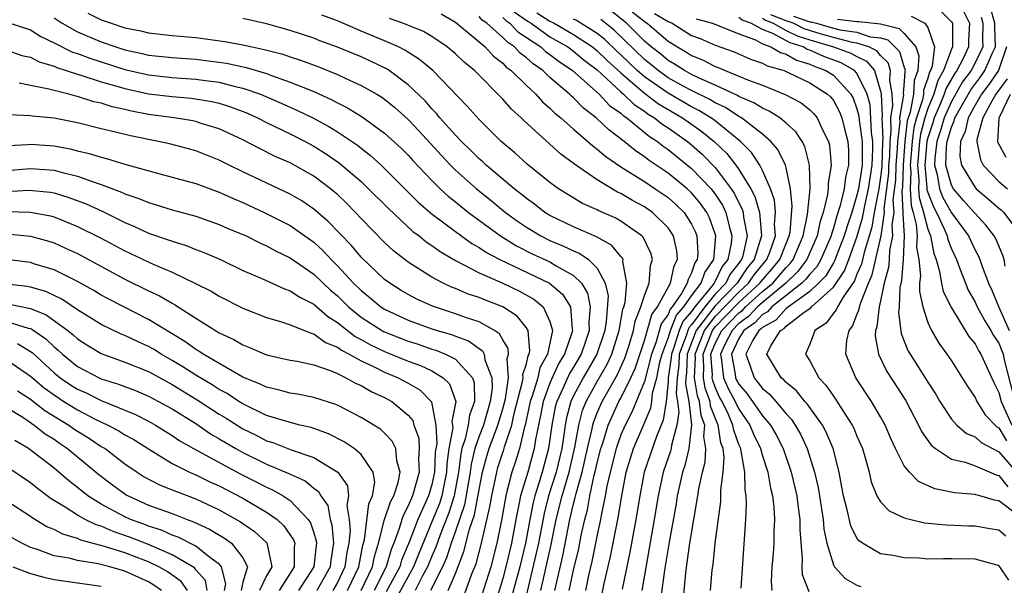
# Model space of a CAD drawing. Units: inches. Extents: x 2580000 to 2583000, y 1494000 to 1497000.
# Drawn here: x 2580396 to 2580479, y 1494151 to 1494199 of the extents above; entities that cross this region are included whole.
import ezdxf

# ---------------------------------------------------------------- set-up
doc = ezdxf.new("R2010")
doc.units = ezdxf.units.IN
doc.header["$MEASUREMENT"] = 0
doc.layers.add('LD25801494_2ft', color=184, linetype='Continuous')

msp = doc.modelspace()

# ---------------------------------------------------------------- linework, layer by layer
at = {"layer": 'LD25801494_2ft'}
for points, elevation in [([(2580401.863, 1494199.863), (2580403, 1494199.298), (2580403.833, 1494199), (2580405, 1494198.622), (2580406.356, 1494198.356), (2580407, 1494198.194), (2580409, 1494197.978), (2580411, 1494197.801), (2580413.473, 1494197.473), (2580415, 1494197.18), (2580415.773, 1494197), (2580416.799, 1494196.799), (2580418.384, 1494196.383), (2580419, 1494196.164), (2580419.882, 1494195.882), (2580421.333, 1494195.334), (2580423, 1494194.657), (2580423.651, 1494194.349), (2580425, 1494193.751), (2580426.331, 1494193), (2580426.75, 1494192.75), (2580427, 1494192.575), (2580427.87, 1494191.87), (2580429, 1494190.847), (2580429.898, 1494189.898), (2580431.806, 1494187.806), (2580432.577, 1494187), (2580433, 1494186.583), (2580434.787, 1494185), (2580436.013, 1494184.013), (2580437.237, 1494183), (2580438.251, 1494182.251), (2580439, 1494181.738), (2580440.215, 1494181), (2580441, 1494180.613), (2580442.152, 1494180.152), (2580443, 1494179.73), (2580443.529, 1494179.529), (2580444.274, 1494179), (2580445, 1494178.274), (2580445.684, 1494177), (2580445.93, 1494175.93), (2580445.767, 1494173.767), (2580445.634, 1494173), (2580444.976, 1494171), (2580443.824, 1494169), (2580443, 1494167.474), (2580442.773, 1494167), (2580442.404, 1494165.596), (2580442.286, 1494165), (2580442.183, 1494164.183), (2580441.993, 1494163), (2580441.519, 1494161), (2580440.886, 1494159), (2580440.497, 1494157.503), (2580440.027, 1494155), (2580439.845, 1494154.156), (2580438.621, 1494149)], 10138), ([(2580441.412, 1494151), (2580442.077, 1494153.923), (2580442.684, 1494157), (2580443, 1494158.319), (2580443.145, 1494158.855), (2580443.217, 1494159.217), (2580443.719, 1494161), (2580444.175, 1494163), (2580444.555, 1494164.555), (2580444.632, 1494165), (2580444.708, 1494165.292), (2580445, 1494166.034), (2580445.414, 1494167), (2580446.715, 1494169.285), (2580447.342, 1494170.658), (2580447.687, 1494171.687), (2580448.085, 1494173), (2580448.219, 1494173.781), (2580448.706, 1494175), (2580449, 1494175.969), (2580449.401, 1494177), (2580449.511, 1494178.489), (2580449.683, 1494179), (2580449.549, 1494179.549), (2580448.887, 1494180.887), (2580448.774, 1494181), (2580447, 1494182.261), (2580446.528, 1494182.528), (2580445.136, 1494183.135), (2580445, 1494183.214), (2580443.764, 1494183.764), (2580442.503, 1494184.503), (2580441.716, 1494185), (2580441, 1494185.522), (2580439.077, 1494187.077), (2580438.033, 1494188.033), (2580436.876, 1494189), (2580435, 1494190.859), (2580433.999, 1494191.999), (2580431.079, 1494195), (2580429.95, 1494195.951), (2580428.722, 1494196.722), (2580428.173, 1494197), (2580427, 1494197.513), (2580425, 1494198.338), (2580423, 1494199.21), (2580421.695, 1494199.695)], 10142), ([(2580431.799, 1494199.799), (2580433, 1494199.11), (2580435, 1494197.445), (2580435.516, 1494197), (2580436.227, 1494196.227), (2580437, 1494195.627), (2580437.3, 1494195.3), (2580437.709, 1494195), (2580439, 1494193.735), (2580439.799, 1494193), (2580440.369, 1494192.369), (2580441, 1494191.831), (2580441.41, 1494191.41), (2580441.909, 1494191), (2580443, 1494190.03), (2580444.207, 1494189), (2580444.625, 1494188.625), (2580445, 1494188.362), (2580445.729, 1494187.729), (2580447, 1494186.862), (2580449, 1494185.603), (2580449.911, 1494185), (2580451, 1494184.251), (2580451.669, 1494183.669), (2580452.356, 1494183), (2580453, 1494181.994), (2580453.326, 1494181.326), (2580453.442, 1494181), (2580453.518, 1494179.518), (2580453.471, 1494179), (2580453.278, 1494178.723), (2580453, 1494177.87), (2580452.694, 1494177.306), (2580452.631, 1494177), (2580452.141, 1494176.141), (2580451.343, 1494175), (2580451.182, 1494174.818), (2580451, 1494174.355), (2580450.427, 1494173.573), (2580449.964, 1494171.964), (2580449.598, 1494171), (2580449, 1494168.685), (2580447.921, 1494166.079), (2580447.356, 1494165), (2580447, 1494164.163), (2580446.595, 1494163), (2580446.086, 1494161), (2580445.82, 1494159.82), (2580445.681, 1494159), (2580445.328, 1494157.328), (2580445.274, 1494157), (2580445, 1494155.709), (2580444.554, 1494153.446), (2580444.277, 1494152.277), (2580443.998, 1494151)], 10146), ([(2580437.98, 1494199.98), (2580439.155, 1494199.154), (2580439.402, 1494199), (2580441, 1494197.863), (2580442.506, 1494197), (2580443, 1494196.642), (2580443.895, 1494195.895), (2580445, 1494195.071), (2580447, 1494193.207), (2580447.242, 1494193), (2580448.126, 1494192.126), (2580449, 1494191.566), (2580449.32, 1494191.32), (2580449.863, 1494191), (2580450.485, 1494190.485), (2580451, 1494190.157), (2580452.654, 1494189), (2580453, 1494188.72), (2580453.907, 1494187.907), (2580455, 1494186.793), (2580456.36, 1494185), (2580456.613, 1494184.613), (2580457, 1494183.813), (2580457.282, 1494183.282), (2580457.363, 1494183), (2580457.396, 1494182.604), (2580457.698, 1494181), (2580457.326, 1494179.326), (2580457.223, 1494179), (2580457.121, 1494178.879), (2580457, 1494178.695), (2580456.247, 1494177.753), (2580455.885, 1494177), (2580455, 1494176.088), (2580454.102, 1494175), (2580453, 1494173.482), (2580452.774, 1494173.226), (2580452.685, 1494173), (2580452.541, 1494172.541), (2580451.955, 1494171), (2580451.926, 1494170.074), (2580451.766, 1494169), (2580451.682, 1494167.682), (2580451.813, 1494167), (2580451.917, 1494166.083), (2580451.746, 1494165), (2580451.299, 1494163.299), (2580451.267, 1494163), (2580451.216, 1494162.784), (2580450.595, 1494161), (2580450.162, 1494159), (2580449.839, 1494157), (2580448.771, 1494151)], 10152), ([(2580439.878, 1494199.878), (2580441, 1494199.178), (2580441.352, 1494199), (2580443, 1494198.052), (2580444.603, 1494197), (2580445, 1494196.685), (2580445.843, 1494195.843), (2580447, 1494194.809), (2580449, 1494193.086), (2580450.185, 1494192.185), (2580452.223, 1494191), (2580453.855, 1494189.855), (2580454.916, 1494189), (2580455.98, 1494187.98), (2580456.741, 1494187), (2580457, 1494186.641), (2580458.012, 1494185), (2580458.355, 1494184.355), (2580458.744, 1494183), (2580458.922, 1494181), (2580458.299, 1494179), (2580457.704, 1494178.296), (2580457, 1494177.224), (2580456.901, 1494177.099), (2580456.853, 1494177), (2580455, 1494175.091), (2580453.393, 1494173), (2580452.623, 1494171), (2580452.573, 1494169.426), (2580452.51, 1494169), (2580452.477, 1494168.477), (2580452.76, 1494167), (2580452.986, 1494165.014), (2580452.771, 1494163), (2580452.429, 1494161.571), (2580452.227, 1494161), (2580451.993, 1494159.993), (2580451.782, 1494159), (2580451.677, 1494158.323), (2580451.082, 1494155.082), (2580450.701, 1494152.701), (2580450.4, 1494150.4)], 10154), ([(2580457.193, 1494151.193), (2580457.6, 1494157), (2580457.658, 1494158.343), (2580457.624, 1494159), (2580457.526, 1494159.526), (2580457.498, 1494161), (2580457.206, 1494162.794), (2580457.151, 1494163), (2580457, 1494163.358), (2580456.558, 1494164.558), (2580456.494, 1494165), (2580456.114, 1494165.886), (2580455.571, 1494167), (2580455.371, 1494167.371), (2580455, 1494168.208), (2580454.781, 1494168.781), (2580454.748, 1494169), (2580454.757, 1494169.243), (2580454.634, 1494171), (2580455, 1494171.911), (2580455.563, 1494173), (2580457, 1494174.493), (2580457.297, 1494174.703), (2580457.57, 1494175), (2580459, 1494176.291), (2580459.863, 1494177), (2580461, 1494178.342), (2580461.335, 1494178.665), (2580461.584, 1494179), (2580462.441, 1494181), (2580462.807, 1494182.807), (2580463.025, 1494185), (2580462.981, 1494187), (2580462.585, 1494188.585), (2580462.351, 1494189), (2580461.827, 1494189.827), (2580461, 1494190.548), (2580460.454, 1494191), (2580459.572, 1494191.572), (2580459, 1494191.806), (2580458.273, 1494192.273), (2580457, 1494192.803), (2580456.881, 1494192.881), (2580455, 1494193.769), (2580453.633, 1494194.367), (2580453, 1494194.679), (2580452.399, 1494195), (2580451.552, 1494195.552), (2580451, 1494195.86), (2580450.384, 1494196.384), (2580449.583, 1494197), (2580449, 1494197.501), (2580447.471, 1494199), (2580446.11, 1494200.11)], 10160), ([(2580447.967, 1494199.967), (2580449.085, 1494199.085), (2580449.227, 1494199), (2580451, 1494197.482), (2580451.793, 1494197), (2580452.569, 1494196.568), (2580453, 1494196.287), (2580453.916, 1494195.916), (2580455, 1494195.349), (2580455.256, 1494195.256), (2580455.836, 1494195), (2580457, 1494194.536), (2580457.813, 1494194.187), (2580459, 1494193.756), (2580460.962, 1494192.962), (2580462.263, 1494192.263), (2580463, 1494191.67), (2580463.351, 1494191.351), (2580463.624, 1494191), (2580464.13, 1494189.87), (2580464.592, 1494189), (2580464.676, 1494188.676), (2580464.802, 1494187), (2580464.556, 1494185.444), (2580464.565, 1494185), (2580464.509, 1494184.509), (2580464.141, 1494183), (2580463.854, 1494182.147), (2580463.62, 1494181), (2580462.745, 1494179), (2580462.002, 1494177.998), (2580460.969, 1494177), (2580459, 1494175.38), (2580458.579, 1494175), (2580457.822, 1494174.178), (2580457, 1494173.597), (2580456.426, 1494173), (2580455.811, 1494171.811), (2580455.432, 1494171), (2580455.529, 1494170.471), (2580455.688, 1494169), (2580456.091, 1494168.091), (2580456.678, 1494167), (2580457, 1494166.341), (2580457.938, 1494165), (2580458.24, 1494164.24), (2580458.836, 1494163), (2580459, 1494162.392), (2580459.446, 1494161), (2580459.666, 1494159.666), (2580459.84, 1494159), (2580459.961, 1494158.039), (2580460.017, 1494157), (2580459.965, 1494155.965), (2580459.947, 1494155), (2580459.892, 1494154.108), (2580459.796, 1494153), (2580459.743, 1494151.743), (2580459.795, 1494151)], 10162), ([(2580449.843, 1494199.842), (2580451, 1494199.148), (2580451.339, 1494199), (2580453, 1494197.979), (2580453.707, 1494197.707), (2580455, 1494197.164), (2580456.591, 1494196.591), (2580457.974, 1494195.974), (2580459, 1494195.634), (2580459.403, 1494195.403), (2580460.831, 1494195), (2580461.123, 1494194.877), (2580463, 1494193.961), (2580464.508, 1494193), (2580464.766, 1494192.766), (2580465, 1494192.464), (2580465.521, 1494191.521), (2580465.708, 1494191), (2580465.942, 1494190.059), (2580466.228, 1494189), (2580466.273, 1494188.273), (2580466.281, 1494187), (2580466.022, 1494185.978), (2580465.914, 1494185), (2580465.577, 1494183.577), (2580465.299, 1494182.701), (2580465, 1494181.652), (2580464.836, 1494181.164), (2580464.802, 1494181), (2580463.943, 1494179), (2580463.597, 1494178.403), (2580463, 1494177.78), (2580462.668, 1494177.332), (2580462.322, 1494177), (2580459.785, 1494175), (2580459.413, 1494174.587), (2580459, 1494174.362), (2580458.347, 1494173.653), (2580457.424, 1494173), (2580457, 1494172.32), (2580456.383, 1494171), (2580456.693, 1494169.307), (2580456.726, 1494169), (2580456.81, 1494168.81), (2580457, 1494168.458), (2580457.669, 1494167.669), (2580458.165, 1494167), (2580459, 1494165.789), (2580459.67, 1494165), (2580460.156, 1494164.156), (2580460.746, 1494163), (2580461.434, 1494161), (2580461.895, 1494159), (2580462.006, 1494158.006), (2580462.165, 1494157), (2580462.153, 1494156.153), (2580462.36, 1494153.64), (2580462.317, 1494153), (2580462.358, 1494152.358), (2580462.923, 1494150.923)], 10164), ([(2580480.635, 1494157.365), (2580479, 1494158.575), (2580478.635, 1494158.635), (2580477.398, 1494159), (2580477.077, 1494159.077), (2580477, 1494159.11), (2580475.263, 1494159.262), (2580473.586, 1494159.586), (2580472.211, 1494160.211), (2580471.435, 1494161), (2580471, 1494161.547), (2580470.272, 1494163), (2580469.863, 1494163.863), (2580469.385, 1494165), (2580469, 1494165.697), (2580468.235, 1494167), (2580466.892, 1494169), (2580466.062, 1494171), (2580466.152, 1494172.152), (2580466.33, 1494173), (2580466.634, 1494173.365), (2580467, 1494174.338), (2580467.195, 1494174.805), (2580467.216, 1494175), (2580467.288, 1494175.288), (2580467.98, 1494177), (2580468.292, 1494177.708), (2580469.035, 1494181), (2580469.323, 1494183), (2580469.306, 1494183.306), (2580469.688, 1494186.312), (2580469.71, 1494187), (2580469.769, 1494187.769), (2580469.802, 1494189), (2580469.91, 1494189.911), (2580469.861, 1494191), (2580470.038, 1494192.038), (2580469.989, 1494193), (2580469.772, 1494194.228), (2580469.834, 1494195), (2580469.649, 1494195.649), (2580469, 1494196.291), (2580468.676, 1494196.676), (2580467.994, 1494197), (2580467, 1494197.335), (2580466.611, 1494197.389), (2580465, 1494197.796), (2580463.886, 1494198.114), (2580462.528, 1494198.528), (2580461.585, 1494199), (2580461, 1494199.212), (2580459.717, 1494199.717)], 10172), ([(2580461.619, 1494199.619), (2580463, 1494199.128), (2580463.115, 1494199.115), (2580463.563, 1494199), (2580465, 1494198.59), (2580465.549, 1494198.451), (2580467, 1494198.251), (2580468.13, 1494197.87), (2580469, 1494197.761), (2580469.607, 1494197.607), (2580470.612, 1494196.612), (2580471, 1494195.257), (2580471.07, 1494195.07), (2580471.048, 1494194.953), (2580471, 1494194.087), (2580470.919, 1494193.081), (2580470.937, 1494192.937), (2580470.605, 1494191), (2580470.623, 1494190.623), (2580470.43, 1494189), (2580470.414, 1494188.414), (2580470.305, 1494187), (2580470.265, 1494185.735), (2580470.051, 1494184.051), (2580470.111, 1494183), (2580469.956, 1494181.956), (2580470.015, 1494181), (2580469.766, 1494179.766), (2580469.732, 1494179), (2580469.681, 1494178.319), (2580469.315, 1494177), (2580469, 1494175.516), (2580468.87, 1494175), (2580468.694, 1494173.306), (2580468.566, 1494173), (2580468.541, 1494172.54), (2580468.815, 1494171), (2580469.53, 1494169.53), (2580471.097, 1494167.097), (2580472.219, 1494165), (2580472.465, 1494164.465), (2580473.291, 1494163.291), (2580473.655, 1494163), (2580475, 1494162.108), (2580476.156, 1494161.844), (2580477, 1494161.534), (2580478.788, 1494160.788), (2580479, 1494160.737), (2580479.781, 1494159.781)], 10174), ([(2580474.069, 1494200.068), (2580475, 1494199.125), (2580475.053, 1494199.053), (2580475.078, 1494199), (2580475.091, 1494197), (2580475, 1494196.804), (2580474.324, 1494195), (2580473.837, 1494194.163), (2580473.5, 1494193), (2580473, 1494191.785), (2580472.745, 1494191), (2580472.378, 1494189.622), (2580472.305, 1494189), (2580472.134, 1494187), (2580472.247, 1494185.753), (2580472.218, 1494185), (2580472.256, 1494184.256), (2580472.637, 1494183), (2580473, 1494181.578), (2580473.237, 1494181), (2580473.511, 1494179.511), (2580473.706, 1494179), (2580474.003, 1494177.997), (2580474.154, 1494177), (2580474.302, 1494176.302), (2580475, 1494174.927), (2580476.482, 1494172.482), (2580477, 1494171.867), (2580477.302, 1494171.302), (2580477.502, 1494171), (2580478.589, 1494168.589), (2580479, 1494167.761), (2580479.2, 1494167), (2580480.123, 1494165)], 10180), ([(2580476.031, 1494200.031), (2580476.518, 1494199), (2580476.443, 1494197.557), (2580476.448, 1494197), (2580475.971, 1494195.971), (2580475.46, 1494195), (2580475.262, 1494194.737), (2580474.531, 1494193.469), (2580474.395, 1494193), (2580473.972, 1494191.972), (2580473.539, 1494191), (2580473.418, 1494190.582), (2580473, 1494189.303), (2580472.929, 1494189), (2580472.753, 1494187), (2580472.927, 1494185.073), (2580472.928, 1494184.928), (2580473, 1494184.689), (2580473.468, 1494183.468), (2580473.733, 1494183), (2580474.397, 1494181.603), (2580474.645, 1494181), (2580474.7, 1494180.7), (2580475, 1494179.915), (2580475.418, 1494179), (2580475.694, 1494178.306), (2580476.177, 1494177), (2580476.421, 1494176.421), (2580477, 1494175.396), (2580477.181, 1494175), (2580477.82, 1494173.82), (2580478.35, 1494173), (2580478.576, 1494172.576), (2580479, 1494171.937), (2580479.276, 1494171.276), (2580479.368, 1494171), (2580479.47, 1494170.53), (2580480.38, 1494167)], 10182), ([(2580479.545, 1494178.455), (2580479.463, 1494179), (2580479.361, 1494179.362), (2580479, 1494180.18), (2580478.764, 1494180.764), (2580478.631, 1494181), (2580477.916, 1494181.916), (2580477, 1494182.89), (2580476.92, 1494183), (2580476.013, 1494184.013), (2580475.168, 1494185), (2580475, 1494185.308), (2580474.535, 1494187), (2580474.586, 1494188.586), (2580474.637, 1494189), (2580475, 1494190.219), (2580475.244, 1494190.756), (2580475.298, 1494191), (2580476.63, 1494193.37), (2580477.491, 1494194.508), (2580477.83, 1494195), (2580478.491, 1494196.491), (2580478.734, 1494197), (2580478.668, 1494198.668), (2580478.68, 1494199), (2580478.304, 1494200.304)], 10186), ([(2580395, 1494199.108), (2580397, 1494198.439), (2580397.883, 1494197.883), (2580399, 1494197.354), (2580400.572, 1494196.572), (2580401, 1494196.438), (2580402.041, 1494196.042), (2580405, 1494195.088), (2580407, 1494194.63), (2580409, 1494194.424), (2580411, 1494194.281), (2580411.842, 1494194.158), (2580413, 1494194.014), (2580414.335, 1494193.665), (2580415, 1494193.524), (2580416.476, 1494193), (2580418.242, 1494192.241), (2580419.627, 1494191.628), (2580420.916, 1494191), (2580422.273, 1494190.274), (2580423, 1494189.819), (2580424.689, 1494188.689), (2580425, 1494188.433), (2580425.816, 1494187.816), (2580426.704, 1494187), (2580427, 1494186.723), (2580429.85, 1494183.85), (2580430.918, 1494182.918), (2580433, 1494181.37), (2580434.378, 1494180.378), (2580435, 1494180.03), (2580435.613, 1494179.612), (2580436.758, 1494179), (2580440.968, 1494177), (2580442.074, 1494176.074), (2580442.747, 1494175), (2580442.881, 1494173.119), (2580442.913, 1494173), (2580442.889, 1494172.889), (2580442.239, 1494171), (2580441.765, 1494170.235), (2580441, 1494168.534), (2580440.424, 1494167), (2580440.197, 1494165.803), (2580439.775, 1494163.775), (2580439.671, 1494163), (2580439.113, 1494161), (2580438.509, 1494159), (2580438.405, 1494158.405), (2580438.105, 1494157), (2580437.745, 1494155), (2580437.273, 1494153), (2580437, 1494152.009), (2580436.294, 1494149.705)], 10134), ([(2580399, 1494199.46), (2580399.701, 1494199), (2580401, 1494198.277), (2580403, 1494197.433), (2580404.248, 1494197), (2580405, 1494196.761), (2580406.453, 1494196.453), (2580407, 1494196.318), (2580409, 1494196.111), (2580411, 1494195.96), (2580411.858, 1494195.858), (2580413.615, 1494195.615), (2580415.261, 1494195.261), (2580417, 1494194.744), (2580417.421, 1494194.579), (2580419, 1494194.032), (2580421, 1494193.218), (2580422.531, 1494192.53), (2580423, 1494192.266), (2580423.852, 1494191.852), (2580425.089, 1494191.089), (2580427, 1494189.715), (2580428.415, 1494188.415), (2580429, 1494187.83), (2580429.39, 1494187.39), (2580431, 1494185.698), (2580431.707, 1494185), (2580432.381, 1494184.381), (2580433, 1494183.89), (2580433.483, 1494183.483), (2580434.102, 1494183), (2580436.818, 1494181), (2580438.166, 1494180.166), (2580439.498, 1494179.498), (2580441, 1494178.8), (2580441.526, 1494178.474), (2580443, 1494177.662), (2580443.663, 1494177), (2580444.173, 1494176.173), (2580444.41, 1494175), (2580444.29, 1494173.71), (2580444.322, 1494173), (2580443.984, 1494171.984), (2580443.633, 1494171), (2580443, 1494169.906), (2580442.653, 1494169.347), (2580442.096, 1494168.096), (2580441.57, 1494167), (2580441.451, 1494166.549), (2580441.145, 1494165), (2580440.886, 1494163), (2580440.349, 1494161), (2580440.072, 1494160.073), (2580439.714, 1494159), (2580439.567, 1494158.433), (2580439.282, 1494157), (2580438.924, 1494155), (2580438.439, 1494153), (2580437.5, 1494149.5)], 10136), ([(2580440.237, 1494151), (2580441.11, 1494154.89), (2580441.531, 1494157), (2580442.025, 1494159), (2580442.618, 1494161), (2580443.116, 1494163.116), (2580443.445, 1494165), (2580443.765, 1494166.235), (2580444.066, 1494167), (2580445, 1494168.689), (2580445.85, 1494170.15), (2580446.237, 1494171), (2580446.867, 1494173), (2580447.181, 1494174.819), (2580447.253, 1494175), (2580447.364, 1494175.363), (2580447.519, 1494177), (2580447.173, 1494178.827), (2580447.191, 1494179), (2580447.131, 1494179.131), (2580447, 1494179.26), (2580446.224, 1494180.224), (2580444.934, 1494180.934), (2580443, 1494181.764), (2580441, 1494182.725), (2580440.553, 1494183), (2580439.682, 1494183.682), (2580439, 1494184.167), (2580438.553, 1494184.552), (2580437.976, 1494185), (2580435.6, 1494187), (2580435.296, 1494187.296), (2580435, 1494187.541), (2580434.273, 1494188.273), (2580433.501, 1494189), (2580433, 1494189.528), (2580431.683, 1494191), (2580431.381, 1494191.381), (2580431, 1494191.763), (2580430.428, 1494192.428), (2580429, 1494193.808), (2580427.392, 1494195), (2580427.155, 1494195.155), (2580425.802, 1494195.802), (2580425, 1494196.164), (2580423, 1494196.986), (2580421.521, 1494197.521), (2580421, 1494197.733), (2580419, 1494198.404), (2580417, 1494198.959), (2580415, 1494199.412)], 10140), ([(2580442.639, 1494151), (2580443, 1494152.725), (2580443.441, 1494154.559), (2580443.654, 1494155.654), (2580443.943, 1494157), (2580444.167, 1494157.833), (2580444.382, 1494159), (2580444.751, 1494160.751), (2580444.855, 1494161.145), (2580445, 1494161.804), (2580445.31, 1494163), (2580445.476, 1494163.476), (2580445.943, 1494165), (2580446.845, 1494167), (2580447, 1494167.278), (2580447.848, 1494169), (2580448.21, 1494169.79), (2580449, 1494172.143), (2580449.633, 1494174.367), (2580450.097, 1494175), (2580451.203, 1494177), (2580451.512, 1494178.488), (2580451.789, 1494179), (2580451.746, 1494179.746), (2580451.467, 1494181), (2580451, 1494181.691), (2580449.688, 1494183), (2580449, 1494183.474), (2580447.998, 1494183.998), (2580447, 1494184.602), (2580446.722, 1494184.722), (2580445, 1494185.744), (2580443.076, 1494187.076), (2580441.925, 1494187.925), (2580438.786, 1494190.786), (2580438.576, 1494191), (2580437.742, 1494191.742), (2580437, 1494192.59), (2580434.606, 1494195), (2580433.722, 1494195.722), (2580433, 1494196.411), (2580432.686, 1494196.686), (2580432.287, 1494197), (2580431, 1494197.873), (2580430.3, 1494198.299), (2580428.544, 1494199), (2580427.417, 1494199.417)], 10144), ([(2580445.088, 1494149.088), (2580445.598, 1494151.598), (2580446.135, 1494153.865), (2580446.748, 1494157), (2580447.079, 1494159), (2580447.452, 1494161), (2580447.81, 1494162.19), (2580448.078, 1494163), (2580448.954, 1494165.046), (2580449.539, 1494166.461), (2580449.623, 1494167), (2580449.695, 1494167.695), (2580450.059, 1494169), (2580450.313, 1494170.313), (2580450.491, 1494171), (2580451, 1494172.344), (2580451.206, 1494173), (2580451.713, 1494174.287), (2580452.342, 1494175), (2580453, 1494175.941), (2580453.812, 1494177), (2580454.103, 1494177.897), (2580454.873, 1494179), (2580455.053, 1494181), (2580455, 1494181.18), (2580454.525, 1494182.525), (2580454.292, 1494183), (2580453.759, 1494183.759), (2580453, 1494184.647), (2580452.615, 1494185), (2580451, 1494186.308), (2580449.393, 1494187.393), (2580449, 1494187.707), (2580448.224, 1494188.224), (2580447.286, 1494189), (2580445.979, 1494189.979), (2580444.915, 1494191), (2580443.831, 1494191.831), (2580443, 1494192.683), (2580442.826, 1494192.826), (2580442.656, 1494193), (2580441, 1494194.428), (2580440.384, 1494195), (2580439.565, 1494195.565), (2580439, 1494196.084), (2580438.471, 1494196.471), (2580437.987, 1494197), (2580437.395, 1494197.395), (2580437, 1494197.806), (2580435.657, 1494199), (2580435.271, 1494199.271), (2580435, 1494199.587)], 10148), ([(2580437, 1494199.504), (2580437.253, 1494199.253), (2580437.613, 1494199), (2580438.293, 1494198.293), (2580440.214, 1494197), (2580440.624, 1494196.624), (2580441, 1494196.364), (2580441.773, 1494195.773), (2580442.919, 1494195), (2580445.172, 1494193), (2580446.054, 1494192.054), (2580447, 1494191.388), (2580447.195, 1494191.195), (2580447.499, 1494191), (2580449.428, 1494189.428), (2580450.101, 1494189), (2580450.601, 1494188.601), (2580451, 1494188.329), (2580453, 1494186.718), (2580454.642, 1494185), (2580454.807, 1494184.807), (2580455, 1494184.532), (2580455.607, 1494183.607), (2580455.9, 1494183), (2580456.168, 1494181.832), (2580456.415, 1494181), (2580456.358, 1494180.358), (2580456.069, 1494179), (2580455.594, 1494178.406), (2580455, 1494177.172), (2580454.929, 1494177.071), (2580454.906, 1494177), (2580454.598, 1494176.598), (2580453.28, 1494175), (2580453, 1494174.614), (2580452.243, 1494173.757), (2580451.946, 1494173), (2580451.463, 1494171.463), (2580451.287, 1494171), (2580451.278, 1494170.722), (2580451.023, 1494169), (2580451, 1494168.646), (2580450.83, 1494167), (2580450.585, 1494165.415), (2580450.022, 1494164.022), (2580448.99, 1494161), (2580448.608, 1494159), (2580448.284, 1494157), (2580447.767, 1494154.233), (2580447.104, 1494151.104)], 10150), ([(2580452.249, 1494149.751), (2580452.501, 1494152.501), (2580452.633, 1494153.367), (2580452.843, 1494155), (2580453.53, 1494159), (2580453.608, 1494159.608), (2580453.909, 1494161), (2580454.143, 1494161.857), (2580454.209, 1494163), (2580454.035, 1494164.035), (2580454.111, 1494165), (2580453.798, 1494165.798), (2580453.669, 1494167), (2580453.484, 1494167.484), (2580453.255, 1494169), (2580453.314, 1494170.686), (2580453.292, 1494171), (2580454.078, 1494173), (2580455, 1494174.195), (2580457, 1494176.257), (2580457.82, 1494177), (2580458.288, 1494177.712), (2580459.378, 1494179), (2580459.621, 1494179.621), (2580460.094, 1494181), (2580460.026, 1494181.974), (2580460.111, 1494183), (2580460.026, 1494184.026), (2580459.679, 1494185), (2580459, 1494186.555), (2580458.767, 1494187), (2580458.075, 1494188.075), (2580457.144, 1494189), (2580454.849, 1494190.849), (2580454.632, 1494191), (2580453.621, 1494191.622), (2580453, 1494191.928), (2580451, 1494193.076), (2580449, 1494194.473), (2580448.397, 1494195), (2580447, 1494196.341), (2580446.65, 1494196.65), (2580445.636, 1494197.636), (2580445, 1494198.14), (2580443.244, 1494199.244), (2580443, 1494199.356)], 10156), ([(2580454.606, 1494151), (2580454.75, 1494152.75), (2580454.809, 1494153.191), (2580454.978, 1494155), (2580455.465, 1494158.535), (2580455.482, 1494159), (2580455.472, 1494159.472), (2580455.658, 1494161), (2580455.75, 1494162.25), (2580455.657, 1494163), (2580455.48, 1494163.48), (2580455.259, 1494165), (2580455, 1494165.604), (2580454.608, 1494166.608), (2580454.566, 1494167), (2580454.133, 1494168.133), (2580454.001, 1494169), (2580454.035, 1494169.965), (2580453.963, 1494171), (2580454.762, 1494173), (2580455, 1494173.308), (2580457, 1494175.381), (2580458.787, 1494177), (2580458.871, 1494177.129), (2580459.799, 1494178.201), (2580460.462, 1494179), (2580461, 1494180.375), (2580461.265, 1494181), (2580461.333, 1494181.333), (2580461.523, 1494183.523), (2580461.373, 1494185), (2580461, 1494186.782), (2580460.94, 1494187), (2580460.307, 1494188.307), (2580459.704, 1494189), (2580459, 1494189.606), (2580457.21, 1494191), (2580457, 1494191.116), (2580455.863, 1494191.863), (2580455, 1494192.262), (2580454.543, 1494192.543), (2580453, 1494193.303), (2580452.349, 1494193.651), (2580451, 1494194.397), (2580450.152, 1494195), (2580449.53, 1494195.529), (2580449, 1494195.937), (2580446.426, 1494198.426), (2580445.313, 1494199.313)], 10158), ([(2580453.389, 1494199.389), (2580454.766, 1494199), (2580457, 1494198.119), (2580458.41, 1494197.59), (2580459, 1494197.273), (2580459.704, 1494197), (2580460.528, 1494196.527), (2580461, 1494196.394), (2580461.881, 1494195.88), (2580463, 1494195.538), (2580463.369, 1494195.369), (2580464.372, 1494195), (2580465, 1494194.603), (2580466.49, 1494193), (2580466.671, 1494192.671), (2580467, 1494191.757), (2580467.164, 1494191.164), (2580467.183, 1494190.817), (2580467.444, 1494189), (2580467.45, 1494187.45), (2580467.433, 1494187), (2580467.126, 1494185), (2580467, 1494184.45), (2580466.552, 1494183), (2580466.162, 1494181.838), (2580465.924, 1494181), (2580465.105, 1494178.895), (2580465, 1494178.74), (2580464.362, 1494177.638), (2580463.751, 1494177), (2580463, 1494176.299), (2580461, 1494174.853), (2580460.122, 1494173.878), (2580459, 1494173.266), (2580458.873, 1494173.128), (2580458.692, 1494173), (2580458.184, 1494172.184), (2580457.575, 1494171), (2580457.92, 1494170.08), (2580458.281, 1494169), (2580458.611, 1494168.611), (2580459, 1494168.086), (2580459.598, 1494167.598), (2580460.117, 1494167), (2580461, 1494165.937), (2580461.455, 1494165.455), (2580461.766, 1494165), (2580462.225, 1494164.225), (2580462.788, 1494163), (2580463.4, 1494161), (2580463.701, 1494159.701), (2580464.126, 1494157), (2580464.183, 1494156.183), (2580464.441, 1494155), (2580465, 1494153.158), (2580465.088, 1494153), (2580466.009, 1494152.01), (2580467, 1494151.456), (2580467.335, 1494151.335)], 10166), ([(2580479.868, 1494151.868), (2580479.102, 1494153), (2580479, 1494153.106), (2580478.868, 1494153.132), (2580477, 1494153.659), (2580475, 1494153.66), (2580474.32, 1494153.68), (2580473, 1494153.649), (2580472.276, 1494153.724), (2580471, 1494153.771), (2580470.033, 1494153.967), (2580469, 1494154.096), (2580467.457, 1494155), (2580467.185, 1494155.185), (2580467, 1494155.436), (2580466.475, 1494156.475), (2580466.166, 1494157.834), (2580465.854, 1494159), (2580465.732, 1494159.732), (2580465.492, 1494161), (2580464.972, 1494163), (2580464.398, 1494164.398), (2580464.075, 1494165), (2580462.789, 1494166.789), (2580462.59, 1494167), (2580461.89, 1494167.89), (2580461, 1494168.603), (2580460.815, 1494168.815), (2580460.589, 1494169), (2580459.359, 1494171), (2580459.699, 1494171.699), (2580460.522, 1494173), (2580460.831, 1494173.169), (2580461, 1494173.356), (2580462.539, 1494174.539), (2580463.092, 1494174.908), (2580463.159, 1494175), (2580465, 1494176.665), (2580465.945, 1494178.055), (2580466.313, 1494179), (2580467, 1494180.902), (2580467.475, 1494182.525), (2580467.68, 1494183.68), (2580467.984, 1494185), (2580468.299, 1494187), (2580468.35, 1494188.35), (2580468.348, 1494189), (2580468.239, 1494189.761), (2580468.104, 1494192.104), (2580467.857, 1494193), (2580467, 1494194.781), (2580466.801, 1494195), (2580465.654, 1494195.654), (2580464.185, 1494196.185), (2580463, 1494196.727), (2580462.791, 1494196.791), (2580462.433, 1494197), (2580461.343, 1494197.343), (2580459.872, 1494198.128), (2580459, 1494198.465), (2580458.006, 1494199), (2580457.27, 1494199.27), (2580457, 1494199.507)], 10168), ([(2580459, 1494199.449), (2580459.255, 1494199.255), (2580459.903, 1494199), (2580461, 1494198.404), (2580461.936, 1494197.936), (2580463, 1494197.6), (2580465.008, 1494197), (2580466.478, 1494196.478), (2580467, 1494196.18), (2580467.799, 1494195.799), (2580468.473, 1494195), (2580469, 1494193.253), (2580469.045, 1494193), (2580469.14, 1494191.14), (2580469.116, 1494191), (2580469.198, 1494189.198), (2580469.175, 1494189), (2580469.11, 1494186.89), (2580469, 1494185.986), (2580468.841, 1494185), (2580468.464, 1494183), (2580468.251, 1494181.749), (2580467.598, 1494179.598), (2580467.377, 1494178.623), (2580467, 1494177.766), (2580466.785, 1494177.215), (2580465.818, 1494175.818), (2580465.338, 1494175), (2580465.246, 1494174.754), (2580465, 1494174.46), (2580464.383, 1494173.617), (2580463.425, 1494173), (2580463, 1494171.834), (2580462.637, 1494171), (2580463, 1494170.44), (2580463.762, 1494169), (2580464.373, 1494168.373), (2580465, 1494167.433), (2580465.186, 1494167.186), (2580465.823, 1494166.177), (2580466.603, 1494165), (2580466.733, 1494164.733), (2580467, 1494164.065), (2580467.334, 1494163.334), (2580467.469, 1494163), (2580467.675, 1494162.325), (2580468.026, 1494161), (2580468.193, 1494160.193), (2580468.69, 1494159), (2580469, 1494158.499), (2580469.724, 1494157.724), (2580471, 1494157.148), (2580471.551, 1494157), (2580472.72, 1494156.72), (2580474.548, 1494156.548), (2580476.479, 1494156.479), (2580477, 1494156.478), (2580478.24, 1494156.24), (2580479, 1494156.12), (2580479.611, 1494155.611)], 10170), ([(2580465.359, 1494199.359), (2580467, 1494199.152), (2580467.164, 1494199.164), (2580469, 1494198.969), (2580470.57, 1494198.57), (2580471, 1494198.144), (2580471.972, 1494197), (2580472.253, 1494196.253), (2580472.143, 1494195), (2580471.847, 1494194.153), (2580471.784, 1494193), (2580471.492, 1494191.492), (2580471.262, 1494190.738), (2580471.057, 1494189), (2580470.901, 1494187), (2580470.842, 1494185.157), (2580470.797, 1494184.797), (2580470.898, 1494183), (2580470.88, 1494182.88), (2580470.994, 1494181), (2580470.902, 1494179), (2580470.771, 1494177.229), (2580470.629, 1494176.629), (2580470.58, 1494175), (2580470.529, 1494174.529), (2580470.756, 1494172.756), (2580471.319, 1494171.319), (2580471.499, 1494171), (2580472.859, 1494168.859), (2580473, 1494168.615), (2580473.642, 1494167.642), (2580474.01, 1494167), (2580475, 1494165.504), (2580475.451, 1494165), (2580476.289, 1494164.288), (2580477, 1494163.996), (2580477.508, 1494163.508), (2580479, 1494162.721), (2580480.518, 1494161)], 10176), ([(2580471.6, 1494199.601), (2580472.757, 1494199), (2580473, 1494198.656), (2580473.567, 1494197), (2580473.362, 1494195.362), (2580473.226, 1494195), (2580473.143, 1494194.857), (2580473, 1494194.363), (2580472.647, 1494193.353), (2580472.628, 1494193), (2580472.538, 1494192.538), (2580472.039, 1494191), (2580471.82, 1494190.18), (2580471.681, 1494189), (2580471.516, 1494187), (2580471.567, 1494186.433), (2580471.513, 1494185), (2580471.585, 1494183.585), (2580471.762, 1494183), (2580472.023, 1494181.977), (2580472.09, 1494181), (2580472.049, 1494180.049), (2580472.233, 1494179), (2580472.374, 1494177.626), (2580472.308, 1494177), (2580472.288, 1494176.288), (2580472.577, 1494175), (2580473, 1494173.678), (2580473.314, 1494173), (2580473.934, 1494171.934), (2580474.623, 1494171), (2580475, 1494170.436), (2580475.922, 1494169), (2580476.33, 1494168.33), (2580477, 1494167.32), (2580477.144, 1494167), (2580477.854, 1494165.854), (2580478.854, 1494164.854), (2580479, 1494164.775), (2580479.672, 1494163.672)], 10178), ([(2580477.521, 1494199.521), (2580477.671, 1494199), (2580477.621, 1494197.621), (2580477.646, 1494197), (2580477, 1494195.647), (2580476.66, 1494195), (2580475.946, 1494194.054), (2580475, 1494192.386), (2580474.382, 1494191), (2580474.072, 1494189.927), (2580473.769, 1494189), (2580473.595, 1494187.595), (2580473.575, 1494187), (2580473.794, 1494186.206), (2580473.989, 1494185), (2580474.27, 1494184.27), (2580475, 1494182.973), (2580476.437, 1494181), (2580477, 1494179.8), (2580477.288, 1494179.288), (2580477.405, 1494179), (2580477.594, 1494178.406), (2580478.129, 1494177), (2580478.408, 1494176.408), (2580479.015, 1494174.985), (2580479.89, 1494173)], 10184), ([(2580395, 1494196.715), (2580396.284, 1494196.284), (2580397, 1494196.13), (2580397.737, 1494195.737), (2580399, 1494195.372), (2580399.25, 1494195.25), (2580401, 1494194.686), (2580401.432, 1494194.568), (2580403, 1494194.053), (2580404.313, 1494193.687), (2580405, 1494193.471), (2580407, 1494193.042), (2580409, 1494192.799), (2580410.656, 1494192.656), (2580412.379, 1494192.379), (2580413, 1494192.235), (2580413.944, 1494191.944), (2580415.385, 1494191.384), (2580416.221, 1494191), (2580417, 1494190.593), (2580419, 1494189.634), (2580420.268, 1494189), (2580421, 1494188.61), (2580421.989, 1494187.988), (2580423.177, 1494187.177), (2580425, 1494185.601), (2580425.64, 1494185), (2580427.314, 1494183.314), (2580429.388, 1494181.388), (2580429.922, 1494181), (2580430.516, 1494180.516), (2580431, 1494180.206), (2580431.692, 1494179.692), (2580433, 1494178.931), (2580435, 1494177.871), (2580437, 1494176.994), (2580438.361, 1494176.361), (2580439.648, 1494175.648), (2580440.419, 1494175), (2580441, 1494173.754), (2580441.205, 1494173), (2580440.783, 1494171), (2580440.154, 1494169.846), (2580439.967, 1494169), (2580439.528, 1494167.528), (2580439.33, 1494167), (2580438.9, 1494165), (2580438.849, 1494164.849), (2580438.415, 1494163), (2580438.087, 1494161.913), (2580437.774, 1494161), (2580437.361, 1494159.361), (2580437.252, 1494159), (2580436.921, 1494157.079), (2580436.515, 1494155), (2580435.985, 1494153), (2580435, 1494149.885)], 10132), ([(2580479.676, 1494197), (2580478.988, 1494195), (2580478.178, 1494193.822), (2580477.553, 1494193), (2580477, 1494192.071), (2580476.412, 1494191), (2580476.158, 1494189.841), (2580475.775, 1494189), (2580475.717, 1494187.717), (2580475.85, 1494187), (2580477, 1494185.099), (2580477.093, 1494185), (2580478.125, 1494184.125), (2580479, 1494183.359), (2580479.206, 1494183.206), (2580479.424, 1494183), (2580480.899, 1494181)], 10188), ([(2580433.657, 1494150.344), (2580434.396, 1494152.396), (2580434.737, 1494153.262), (2580435.198, 1494155), (2580435.914, 1494158.086), (2580436.064, 1494159), (2580436.488, 1494161), (2580436.594, 1494161.406), (2580437.082, 1494162.918), (2580437.14, 1494163.14), (2580437.762, 1494165), (2580437.979, 1494165.979), (2580438.688, 1494168.688), (2580438.732, 1494169), (2580438.715, 1494169.285), (2580439, 1494170.192), (2580439.146, 1494170.854), (2580439.226, 1494171), (2580439.282, 1494171.283), (2580439.142, 1494173), (2580439, 1494173.231), (2580438.221, 1494174.222), (2580437, 1494175.008), (2580435.555, 1494175.555), (2580435, 1494175.792), (2580434.087, 1494176.087), (2580433, 1494176.549), (2580432.67, 1494176.67), (2580431.961, 1494177), (2580431, 1494177.51), (2580429, 1494178.787), (2580427.744, 1494179.744), (2580427, 1494180.437), (2580425, 1494182.493), (2580424.531, 1494183), (2580423.769, 1494183.77), (2580423, 1494184.5), (2580422.738, 1494184.738), (2580422.409, 1494185), (2580421, 1494186.062), (2580419, 1494187.179), (2580417.734, 1494187.734), (2580416.392, 1494188.392), (2580415, 1494189.135), (2580413, 1494190.075), (2580411.471, 1494190.529), (2580411, 1494190.686), (2580410.744, 1494190.744), (2580409.177, 1494191), (2580407, 1494191.296), (2580405.564, 1494191.565), (2580405, 1494191.702), (2580403.93, 1494191.93), (2580403, 1494192.237), (2580402.369, 1494192.369), (2580401, 1494192.814), (2580400.842, 1494192.841), (2580400.262, 1494193), (2580399, 1494193.303), (2580398.562, 1494193.438), (2580397, 1494193.732), (2580396.056, 1494193.944)], 10130), ([(2580479.71, 1494194.29), (2580478.76, 1494193), (2580478.407, 1494192.407), (2580477.653, 1494191), (2580477.151, 1494189.151), (2580477.141, 1494189), (2580477.449, 1494187.449), (2580477.687, 1494187), (2580479, 1494185.61), (2580479.755, 1494185)], 10190), ([(2580479.63, 1494187.63), (2580478.931, 1494188.931), (2580478.917, 1494189), (2580479.056, 1494190.944), (2580479.044, 1494191), (2580479.064, 1494191.064), (2580480.002, 1494193)], 10192), ([(2580432.385, 1494151), (2580433, 1494152.436), (2580433.714, 1494154.286), (2580434.199, 1494156.199), (2580434.605, 1494157.395), (2580435, 1494159.552), (2580435.288, 1494161), (2580435.643, 1494162.357), (2580435.848, 1494163), (2580436.592, 1494165), (2580437, 1494166.359), (2580437.228, 1494167.228), (2580437.48, 1494169), (2580437.379, 1494170.621), (2580437.498, 1494171), (2580437.467, 1494171.467), (2580437, 1494172.2), (2580436.727, 1494172.727), (2580436.302, 1494173), (2580435, 1494173.729), (2580433.919, 1494174.081), (2580433, 1494174.422), (2580431.052, 1494175.051), (2580429.679, 1494175.679), (2580429, 1494176.038), (2580428.397, 1494176.397), (2580427.427, 1494177), (2580427, 1494177.317), (2580425, 1494179.194), (2580424.187, 1494180.187), (2580422.231, 1494182.231), (2580421, 1494183.284), (2580419.98, 1494183.98), (2580419, 1494184.549), (2580415, 1494186.442), (2580413.834, 1494187), (2580413, 1494187.42), (2580411, 1494188.201), (2580410.376, 1494188.376), (2580408.788, 1494188.788), (2580407.862, 1494189), (2580405.472, 1494189.472), (2580404.2, 1494189.8), (2580403, 1494190.077), (2580401, 1494190.572), (2580399, 1494190.962), (2580397.151, 1494191.151), (2580397, 1494191.181), (2580395.241, 1494191.241)], 10128), ([(2580393, 1494188.534), (2580396.741, 1494188.741), (2580397, 1494188.768), (2580399, 1494188.625), (2580400.375, 1494188.375), (2580401, 1494188.211), (2580401.991, 1494187.991), (2580403, 1494187.661), (2580403.536, 1494187.536), (2580405, 1494187.087), (2580407.656, 1494186.344), (2580409, 1494185.993), (2580411, 1494185.44), (2580413, 1494184.713), (2580414.17, 1494184.17), (2580415, 1494183.825), (2580416.788, 1494183), (2580419, 1494181.876), (2580420.253, 1494181), (2580421, 1494180.466), (2580421.764, 1494179.764), (2580422.467, 1494179), (2580423, 1494178.476), (2580424.367, 1494177), (2580425, 1494176.38), (2580425.773, 1494175.773), (2580426.687, 1494175), (2580427, 1494174.796), (2580429, 1494173.87), (2580431, 1494173.142), (2580431.44, 1494173), (2580432.653, 1494172.653), (2580433, 1494172.514), (2580434.115, 1494172.115), (2580435, 1494171.466), (2580435.283, 1494171.283), (2580435.43, 1494171), (2580435.483, 1494170.517), (2580436.085, 1494169), (2580436.106, 1494168.106), (2580435.949, 1494167), (2580435.359, 1494165), (2580435, 1494164.053), (2580434.644, 1494163), (2580434.326, 1494161.674), (2580434.247, 1494161), (2580433.756, 1494158.244), (2580433, 1494156.015), (2580432.639, 1494155), (2580432.241, 1494153.759), (2580431.903, 1494153), (2580430.89, 1494151)], 10126), ([(2580395, 1494186.546), (2580397, 1494186.721), (2580399, 1494186.573), (2580399.6, 1494186.4), (2580401, 1494186.062), (2580402.484, 1494185.516), (2580403, 1494185.359), (2580404.719, 1494184.719), (2580405, 1494184.578), (2580406.186, 1494184.187), (2580407, 1494183.823), (2580407.647, 1494183.647), (2580409, 1494183.211), (2580411, 1494182.669), (2580413, 1494181.979), (2580413.675, 1494181.675), (2580415.272, 1494181), (2580416.424, 1494180.424), (2580417, 1494180.172), (2580417.755, 1494179.755), (2580419, 1494179.158), (2580421, 1494177.773), (2580421.786, 1494177), (2580422.411, 1494176.411), (2580423, 1494175.922), (2580423.941, 1494175), (2580425, 1494174.136), (2580426.911, 1494172.911), (2580429, 1494172.088), (2580429.831, 1494171.831), (2580431, 1494171.421), (2580431.327, 1494171.327), (2580432.145, 1494171), (2580433, 1494170.571), (2580434.43, 1494169), (2580434.582, 1494168.582), (2580434.621, 1494167), (2580434.178, 1494165.822), (2580434.078, 1494165), (2580433.823, 1494163.823), (2580433.545, 1494163), (2580433.439, 1494162.561), (2580433.256, 1494161), (2580432.886, 1494159), (2580432.433, 1494157.567), (2580431.692, 1494155.692), (2580431.338, 1494154.662), (2580431, 1494153.905), (2580430.632, 1494153), (2580430.172, 1494152.172), (2580429.575, 1494151)], 10124), ([(2580395, 1494184.758), (2580396.875, 1494184.875), (2580398.701, 1494184.7), (2580399, 1494184.645), (2580400.264, 1494184.264), (2580401.72, 1494183.72), (2580403.09, 1494183.09), (2580405, 1494182.142), (2580405.811, 1494181.811), (2580407, 1494181.248), (2580408.681, 1494180.681), (2580409, 1494180.549), (2580410.196, 1494180.196), (2580411, 1494179.87), (2580411.641, 1494179.641), (2580413.105, 1494179), (2580415, 1494178.091), (2580416.612, 1494177.388), (2580418.524, 1494176.524), (2580419, 1494176.368), (2580419.811, 1494175.811), (2580421, 1494175.216), (2580422.185, 1494174.185), (2580423, 1494173.691), (2580424.501, 1494172.501), (2580425, 1494172.243), (2580425.789, 1494171.789), (2580427, 1494171.214), (2580429, 1494170.402), (2580430.031, 1494170.031), (2580431, 1494169.574), (2580431.965, 1494169), (2580432.499, 1494168.499), (2580433.025, 1494167), (2580432.7, 1494165.3), (2580432.756, 1494165), (2580432.766, 1494164.767), (2580432.44, 1494163), (2580432.273, 1494161.727), (2580432.244, 1494161), (2580432.031, 1494160.031), (2580431.831, 1494159), (2580431.632, 1494158.368), (2580431, 1494156.798), (2580429.884, 1494154.116), (2580429.442, 1494153), (2580427.874, 1494150.126)], 10122), ([(2580395, 1494183.063), (2580397, 1494183.027), (2580398.704, 1494182.704), (2580399, 1494182.623), (2580401, 1494181.816), (2580402.874, 1494180.874), (2580405, 1494179.73), (2580407.396, 1494178.604), (2580409, 1494177.939), (2580410.992, 1494176.992), (2580412.32, 1494176.32), (2580413, 1494175.902), (2580415, 1494174.885), (2580417, 1494174.09), (2580418.264, 1494173.737), (2580419, 1494173.488), (2580420.768, 1494172.768), (2580421, 1494172.719), (2580421.993, 1494171.993), (2580423, 1494171.595), (2580423.334, 1494171.334), (2580423.982, 1494171), (2580425, 1494170.423), (2580426.057, 1494169.943), (2580427, 1494169.467), (2580428.143, 1494169), (2580429, 1494168.54), (2580429.977, 1494167.977), (2580430.96, 1494166.96), (2580431, 1494166.801), (2580431.332, 1494165), (2580431.407, 1494163.406), (2580431.293, 1494162.707), (2580431.225, 1494161), (2580431, 1494159.979), (2580430.715, 1494159), (2580429.805, 1494157), (2580429.075, 1494155.075), (2580428.436, 1494153.564), (2580428.273, 1494153), (2580427.132, 1494150.868)], 10120), ([(2580395, 1494181.178), (2580397, 1494180.991), (2580398.555, 1494180.555), (2580399, 1494180.416), (2580399.983, 1494179.983), (2580401, 1494179.511), (2580405, 1494177.342), (2580407, 1494176.362), (2580407.932, 1494175.931), (2580409, 1494175.302), (2580409.203, 1494175.204), (2580411, 1494174.056), (2580413, 1494172.814), (2580414.233, 1494172.234), (2580415, 1494171.775), (2580415.566, 1494171.566), (2580417, 1494170.941), (2580419, 1494170.503), (2580419.594, 1494170.406), (2580421, 1494170.093), (2580422.374, 1494169.625), (2580423, 1494169.35), (2580423.723, 1494169), (2580424.536, 1494168.537), (2580425, 1494168.336), (2580425.845, 1494167.844), (2580427, 1494167.327), (2580427.601, 1494167), (2580429, 1494165.841), (2580429.383, 1494165.383), (2580429.481, 1494165), (2580429.882, 1494163.882), (2580429.926, 1494163), (2580429.874, 1494162.126), (2580429.92, 1494161), (2580429.366, 1494159), (2580429, 1494158.16), (2580428.591, 1494157.409), (2580428.453, 1494157), (2580428.232, 1494156.232), (2580427.768, 1494155), (2580427.539, 1494154.461), (2580427.116, 1494153), (2580426.1, 1494151)], 10118), ([(2580425.006, 1494151), (2580425.971, 1494153), (2580426.132, 1494153.868), (2580426.492, 1494155), (2580426.993, 1494157.007), (2580427.497, 1494158.503), (2580427.768, 1494159), (2580428.149, 1494160.149), (2580428.308, 1494161), (2580428.031, 1494161.969), (2580427.951, 1494163), (2580427.642, 1494163.642), (2580427, 1494164.323), (2580426.652, 1494164.652), (2580425, 1494165.628), (2580423, 1494166.672), (2580422.77, 1494166.77), (2580421, 1494167.343), (2580419.612, 1494167.612), (2580419, 1494167.702), (2580417.989, 1494167.989), (2580417, 1494168.192), (2580416.47, 1494168.47), (2580415, 1494169.061), (2580411.64, 1494171), (2580411.262, 1494171.262), (2580411, 1494171.405), (2580410.081, 1494172.081), (2580407, 1494173.943), (2580403.644, 1494175.644), (2580403, 1494175.998), (2580402.378, 1494176.378), (2580401, 1494177.147), (2580399, 1494178.129), (2580397.374, 1494178.626), (2580397, 1494178.755), (2580395, 1494178.997)], 10116), ([(2580423.841, 1494151), (2580424.822, 1494153), (2580425.167, 1494154.833), (2580425.294, 1494155.294), (2580425.667, 1494158.333), (2580425.959, 1494159), (2580426.161, 1494160.161), (2580426.031, 1494161), (2580425, 1494162.497), (2580424.427, 1494163), (2580423.581, 1494163.581), (2580422.244, 1494164.244), (2580420.777, 1494164.777), (2580419.829, 1494165), (2580418.715, 1494165.285), (2580417, 1494165.82), (2580415, 1494166.781), (2580414.646, 1494167), (2580413.657, 1494167.656), (2580413, 1494167.997), (2580412.393, 1494168.393), (2580411, 1494169.217), (2580409.919, 1494169.919), (2580409, 1494170.474), (2580408.07, 1494171), (2580407.415, 1494171.416), (2580407, 1494171.652), (2580406.063, 1494172.063), (2580405, 1494172.57), (2580404.688, 1494172.688), (2580403, 1494173.502), (2580401, 1494174.763), (2580399.653, 1494175.653), (2580399, 1494175.952), (2580398.298, 1494176.298), (2580397, 1494176.674), (2580396.731, 1494176.731), (2580395, 1494176.925)], 10114), ([(2580395.242, 1494175.242), (2580397, 1494174.874), (2580398.335, 1494174.335), (2580400.174, 1494173), (2580400.632, 1494172.633), (2580401, 1494172.283), (2580401.78, 1494171.78), (2580403, 1494171.04), (2580405, 1494170.334), (2580407, 1494169.517), (2580409, 1494168.421), (2580411.129, 1494167.129), (2580413, 1494165.919), (2580413.574, 1494165.574), (2580415, 1494164.668), (2580416.127, 1494164.128), (2580417, 1494163.668), (2580417.518, 1494163.518), (2580419.089, 1494162.911), (2580421, 1494162.249), (2580423.039, 1494161), (2580423.843, 1494159.843), (2580423.947, 1494159), (2580423.8, 1494158.2), (2580423.987, 1494157), (2580424.068, 1494156.068), (2580423.963, 1494155), (2580423.8, 1494154.2), (2580423.642, 1494153), (2580423, 1494151.676), (2580422.619, 1494151)], 10112), ([(2580395, 1494173.764), (2580396.798, 1494173.201), (2580397, 1494173.161), (2580397.115, 1494173.114), (2580398.307, 1494172.307), (2580399, 1494171.627), (2580399.348, 1494171.348), (2580399.714, 1494171), (2580401, 1494169.954), (2580402.819, 1494169), (2580403, 1494168.918), (2580404.471, 1494168.471), (2580405.911, 1494167.91), (2580407, 1494167.445), (2580407.842, 1494167), (2580409, 1494166.358), (2580411, 1494165.116), (2580412.264, 1494164.264), (2580413, 1494163.844), (2580413.517, 1494163.517), (2580414.393, 1494163), (2580415, 1494162.662), (2580417, 1494161.681), (2580418.897, 1494160.897), (2580419, 1494160.838), (2580420.272, 1494160.272), (2580421, 1494159.656), (2580421.386, 1494159.386), (2580421.599, 1494159), (2580422.182, 1494158.182), (2580422.396, 1494157), (2580422.54, 1494156.54), (2580422.666, 1494155), (2580422.436, 1494153.564), (2580422.379, 1494153), (2580421.251, 1494151)], 10110), ([(2580395.904, 1494171.904), (2580397.139, 1494171.139), (2580399, 1494169.42), (2580399.517, 1494169), (2580400.404, 1494168.404), (2580401, 1494168.022), (2580401.715, 1494167.715), (2580403, 1494167.071), (2580405.896, 1494165.896), (2580407, 1494165.329), (2580407.587, 1494165), (2580409, 1494164.121), (2580409.668, 1494163.668), (2580410.827, 1494163), (2580414.833, 1494160.833), (2580416.167, 1494160.167), (2580417, 1494159.729), (2580417.514, 1494159.514), (2580418.411, 1494159), (2580419, 1494158.611), (2580420.523, 1494157), (2580420.714, 1494156.714), (2580421, 1494155.882), (2580421.21, 1494155.211), (2580421.228, 1494155), (2580421.196, 1494154.804), (2580421.015, 1494153), (2580419.698, 1494151)], 10108), ([(2580395, 1494170.516), (2580397, 1494169.149), (2580398.155, 1494168.155), (2580399, 1494167.552), (2580399.846, 1494167), (2580401, 1494166.28), (2580402.494, 1494165.506), (2580403.561, 1494165), (2580404.5, 1494164.5), (2580405, 1494164.176), (2580405.761, 1494163.761), (2580407, 1494162.975), (2580409, 1494161.751), (2580410.481, 1494161), (2580411, 1494160.776), (2580412.198, 1494160.198), (2580413, 1494159.843), (2580415, 1494158.807), (2580417, 1494157.623), (2580417.885, 1494157), (2580418.476, 1494156.476), (2580419.288, 1494155.288), (2580419.388, 1494155), (2580419.34, 1494154.66), (2580419.338, 1494153), (2580418.055, 1494151)], 10106), ([(2580395.905, 1494167.905), (2580397, 1494167.196), (2580398.232, 1494166.232), (2580400.261, 1494165), (2580400.685, 1494164.685), (2580401, 1494164.476), (2580401.912, 1494163.912), (2580403, 1494163.193), (2580403.321, 1494163), (2580405, 1494161.717), (2580406.046, 1494161), (2580406.627, 1494160.628), (2580407.935, 1494159.935), (2580409, 1494159.527), (2580409.361, 1494159.361), (2580411, 1494158.758), (2580413, 1494157.816), (2580414.806, 1494156.806), (2580415.989, 1494155.989), (2580417.015, 1494155.015), (2580417.443, 1494153), (2580417, 1494152.241), (2580416.416, 1494151)], 10104), ([(2580395, 1494166.488), (2580396.349, 1494165.651), (2580397, 1494165.221), (2580397.124, 1494165.124), (2580397.331, 1494165), (2580398.261, 1494164.26), (2580399, 1494163.79), (2580399.454, 1494163.454), (2580400.136, 1494163), (2580402.81, 1494160.811), (2580403.945, 1494159.946), (2580405.105, 1494159.105), (2580405.294, 1494159), (2580407, 1494158.23), (2580409, 1494157.501), (2580410.29, 1494157), (2580410.818, 1494156.818), (2580412.174, 1494156.174), (2580413.43, 1494155.43), (2580414.021, 1494155), (2580415, 1494153.757), (2580415.382, 1494153), (2580415, 1494151.695), (2580414.862, 1494151)], 10102), ([(2580413.44, 1494151), (2580413.55, 1494151.55), (2580413.195, 1494153), (2580413, 1494153.228), (2580412.209, 1494153.791), (2580411, 1494154.741), (2580409.509, 1494155.509), (2580409, 1494155.684), (2580408.101, 1494156.101), (2580407, 1494156.434), (2580406.598, 1494156.598), (2580405.491, 1494157), (2580405, 1494157.224), (2580403, 1494158.312), (2580401.875, 1494159), (2580401, 1494159.702), (2580400.266, 1494160.265), (2580399, 1494161.341), (2580397.463, 1494162.537), (2580396.843, 1494163), (2580395.681, 1494163.681)], 10100), ([(2580411.966, 1494151), (2580411.828, 1494151.828), (2580411, 1494152.756), (2580410.898, 1494152.898), (2580410.753, 1494153), (2580409, 1494154.02), (2580407, 1494154.876), (2580405.484, 1494155.484), (2580403.996, 1494155.996), (2580403, 1494156.437), (2580402.557, 1494156.557), (2580401.649, 1494157), (2580401, 1494157.367), (2580399.943, 1494158.057), (2580398.762, 1494158.762), (2580397.613, 1494159.613), (2580397, 1494160.107), (2580395, 1494161.465)], 10098), ([(2580410.308, 1494151), (2580409.763, 1494151.763), (2580408.589, 1494152.589), (2580407.879, 1494153), (2580407, 1494153.416), (2580405, 1494154.171), (2580403.27, 1494154.73), (2580401.266, 1494155.266), (2580401, 1494155.395), (2580399.75, 1494155.75), (2580399, 1494156.154), (2580398.395, 1494156.395), (2580397.144, 1494157.144), (2580397, 1494157.252), (2580395, 1494158.56)], 10096), ([(2580408.105, 1494151), (2580407.458, 1494151.458), (2580407, 1494151.723), (2580405, 1494152.639), (2580403.715, 1494153), (2580402.753, 1494153.247), (2580401, 1494153.523), (2580400.28, 1494153.72), (2580399, 1494153.941), (2580397.516, 1494154.485), (2580397, 1494154.641), (2580396.267, 1494155), (2580395.453, 1494155.452)], 10094), ([(2580395.499, 1494153), (2580397, 1494152.419), (2580398.127, 1494152.127), (2580399, 1494151.928), (2580399.802, 1494151.802), (2580403, 1494151.373)], 10092)]:
    msp.add_lwpolyline(points, dxfattribs=dict(at, elevation=elevation))

doc.saveas('drawing.dxf')
